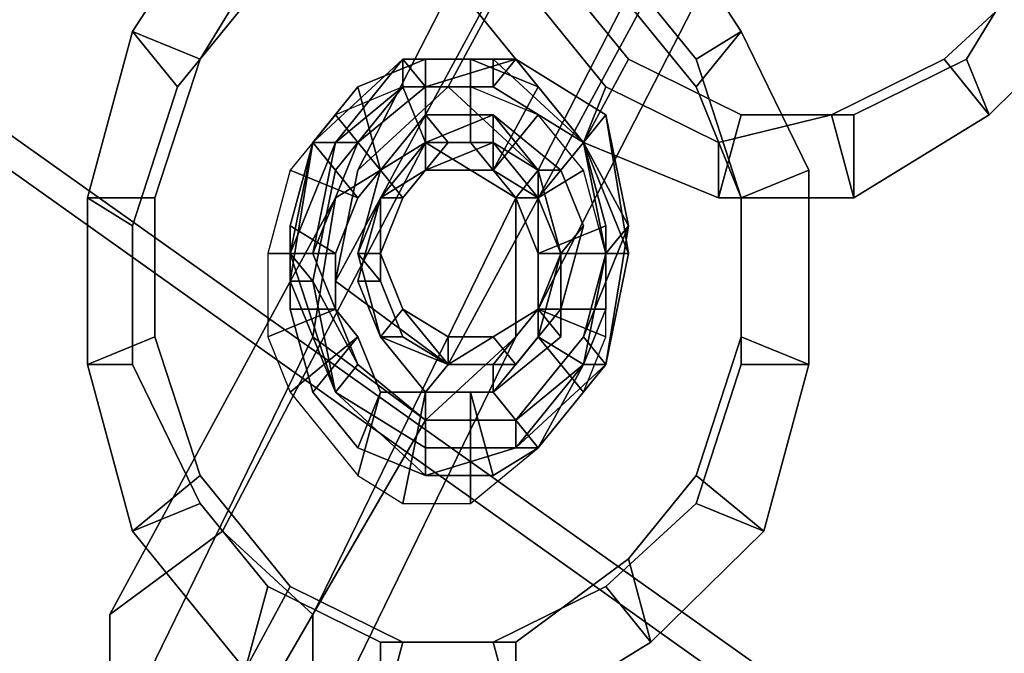
# Model space of a CAD drawing. Units: millimetres. Extents: x 16640 to 25401, y -4670 to 3203.
# Drawn here: x 20422 to 20484, y 300 to 340 of the extents above; entities that cross this region are included whole.
import ezdxf

# ---------------------------------------------------------------- set-up
doc = ezdxf.new("R2010")
doc.units = ezdxf.units.MM
doc.layers.add('PDF _matr', color=34, linetype='Continuous')
doc.layers.add('PDF _tov', color=8, linetype='Continuous')
doc.layers.add('Размеры', color=250, linetype='Continuous', lineweight=15)

# ---------------------------------------------------------------- blocks, each defined once
blk = doc.blocks.new('170')
at = {"layer": 'PDF _matr', "color": 250, "linetype": 'Continuous'}
for points in [[(23717.52, 83.457), (23695.017, 122.034), (23717.52, 83.457), (23619.469, 27.198), (22677.539, 570.496), (22677.539, 683.013), (22722.546, 683.013), (23695.017, 122.034)], [(22677.539, 683.013), (22677.539, 570.496), (22677.539, 683.013), (22677.539, 570.496), (23619.469, 27.198), (23717.52, 83.457), (23695.017, 122.034), (22722.546, 683.013)], [(23717.52, 83.457), (23695.017, 122.034), (23717.52, 83.457), (23619.469, 27.198), (22677.539, 570.496), (22677.539, 683.013), (22722.546, 683.013), (23695.017, 122.034)], [(22677.539, 683.013), (22677.539, 570.496), (22677.539, 683.013), (22677.539, 570.496), (23619.469, 27.198), (23717.52, 83.457), (23695.017, 122.034), (22722.546, 683.013)], [(22677.539, 429.045), (22677.539, 568.888), (23617.862, 25.591), (23497.308, -43.527), (22677.539, 429.045), (23497.308, -43.527)], [(22677.539, 568.888), (23617.862, 25.591), (23497.308, -43.527), (22677.539, 429.045)], [(22677.539, 429.045), (22677.539, 568.888), (23617.862, 25.591), (23497.308, -43.527), (22677.539, 429.045), (23497.308, -43.527)], [(22677.539, 568.888), (23617.862, 25.591), (23497.308, -43.527), (22677.539, 429.045)]]:
    blk.add_lwpolyline(points, close=True, dxfattribs=at)
for points in [[(23619.469, 27.198), (22677.539, 570.496), (23619.469, 27.198)], [(23619.469, 27.198), (22677.539, 570.496), (23619.469, 27.198)], [(23617.862, 25.591), (22677.539, 568.888), (23617.862, 25.591)], [(23617.862, 25.591), (22677.539, 568.888), (23617.862, 25.591)]]:
    blk.add_lwpolyline(points, dxfattribs=at)
at = {"layer": 'PDF _tov', "color": 250, "linetype": 'Continuous'}
for points in [[(23209.585, 340.639), (23212.8, 332.602), (23212.8, 324.565), (23209.585, 316.528), (23204.763, 310.099), (23196.726, 306.884), (23188.689, 306.884), (23180.652, 310.099), (23174.223, 316.528), (23171.008, 324.565), (23171.008, 332.602), (23174.223, 340.639), (23179.045, 347.069), (23187.082, 350.283), (23195.119, 350.283), (23203.156, 347.069)], [(23209.585, 340.639), (23212.8, 332.602), (23212.8, 324.565), (23209.585, 316.528), (23204.763, 310.099), (23196.726, 306.884), (23188.689, 306.884), (23180.652, 310.099), (23174.223, 316.528), (23171.008, 324.565), (23171.008, 332.602), (23174.223, 340.639), (23179.045, 347.069), (23187.082, 350.283), (23195.119, 350.283), (23203.156, 347.069)], [(23203.156, 345.461), (23195.119, 348.676), (23187.082, 348.676), (23179.045, 345.461), (23172.615, 339.032), (23169.4, 330.995), (23169.4, 322.958), (23172.615, 314.921), (23179.045, 308.491), (23187.082, 305.276), (23195.119, 306.884), (23203.156, 310.099), (23209.585, 314.921), (23212.8, 322.958), (23212.8, 330.995), (23209.585, 339.032)], [(23203.156, 345.461), (23195.119, 348.676), (23187.082, 348.676), (23179.045, 345.461), (23172.615, 339.032), (23169.4, 330.995), (23169.4, 322.958), (23172.615, 314.921), (23179.045, 308.491), (23187.082, 305.276), (23195.119, 306.884), (23203.156, 310.099), (23209.585, 314.921), (23212.8, 322.958), (23212.8, 330.995), (23209.585, 339.032)], [(23167.793, 308.491), (23187.082, 337.424), (23180.652, 334.209), (23161.363, 303.669)], [(23167.793, 308.491), (23187.082, 337.424), (23180.652, 334.209), (23161.363, 303.669)], [(23174.223, 303.669), (23193.511, 334.209), (23187.082, 337.424), (23167.793, 308.491)], [(23174.223, 303.669), (23193.511, 334.209), (23187.082, 337.424), (23167.793, 308.491)], [(23161.363, 303.669), (23180.652, 334.209), (23179.045, 326.173), (23159.756, 297.24)], [(23161.363, 303.669), (23180.652, 334.209), (23179.045, 326.173), (23159.756, 297.24)], [(23174.223, 295.632), (23193.511, 326.173), (23193.511, 334.209), (23174.223, 303.669)], [(23174.223, 295.632), (23193.511, 326.173), (23193.511, 334.209), (23174.223, 303.669)], [(23159.756, 297.24), (23179.045, 326.173), (23187.082, 321.35), (23167.793, 292.417)], [(23159.756, 297.24), (23179.045, 326.173), (23187.082, 321.35), (23167.793, 292.417)], [(23167.793, 292.417), (23187.082, 321.35), (23193.511, 326.173), (23174.223, 295.632)], [(23167.793, 292.417), (23187.082, 321.35), (23193.511, 326.173), (23174.223, 295.632)], [(23148.504, 308.491), (23154.934, 314.921), (23151.719, 319.743), (23145.29, 311.706)], [(23145.29, 311.706), (23151.719, 319.743), (23154.934, 316.528), (23150.112, 310.099)], [(23148.504, 308.491), (23154.934, 314.921), (23151.719, 319.743), (23145.29, 311.706)], [(23145.29, 311.706), (23151.719, 319.743), (23154.934, 316.528), (23150.112, 310.099)], [(23179.045, 314.921), (23185.474, 308.491), (23188.689, 311.706), (23182.259, 319.743)], [(23182.259, 319.743), (23188.689, 311.706), (23185.474, 310.099), (23179.045, 316.528)], [(23179.045, 314.921), (23185.474, 308.491), (23188.689, 311.706), (23182.259, 319.743)], [(23182.259, 319.743), (23188.689, 311.706), (23185.474, 310.099), (23179.045, 316.528)], [(23177.437, 305.276), (23169.4, 313.313), (23174.223, 316.528), (23180.652, 310.099)], [(23177.437, 305.276), (23169.4, 313.313), (23174.223, 316.528), (23180.652, 310.099)], [(23214.407, 313.313), (23206.37, 306.884), (23204.763, 310.099), (23209.585, 316.528)], [(23214.407, 313.313), (23206.37, 306.884), (23204.763, 310.099), (23209.585, 316.528)], [(23179.045, 308.491), (23172.615, 314.921), (23169.4, 313.313), (23177.437, 305.276)], [(23179.045, 308.491), (23172.615, 314.921), (23169.4, 313.313), (23177.437, 305.276)], [(23209.585, 314.921), (23203.156, 310.099), (23206.37, 306.884), (23214.407, 313.313)], [(23209.585, 314.921), (23203.156, 310.099), (23206.37, 306.884), (23214.407, 313.313)], [(23145.29, 300.454), (23148.504, 308.491), (23145.29, 311.706), (23142.075, 302.062)], [(23142.075, 302.062), (23145.29, 311.706), (23150.112, 310.099), (23146.897, 302.062)], [(23145.29, 300.454), (23148.504, 308.491), (23145.29, 311.706), (23142.075, 302.062)], [(23142.075, 302.062), (23145.29, 311.706), (23150.112, 310.099), (23146.897, 302.062)], [(23185.474, 308.491), (23188.689, 302.062), (23193.511, 303.669), (23188.689, 311.706)], [(23188.689, 311.706), (23193.511, 303.669), (23188.689, 302.062), (23185.474, 310.099)], [(23185.474, 308.491), (23188.689, 302.062), (23193.511, 303.669), (23188.689, 311.706)], [(23188.689, 311.706), (23193.511, 303.669), (23188.689, 302.062), (23185.474, 310.099)], [(23171.008, 308.491), (23177.437, 305.276), (23174.223, 308.491), (23169.4, 310.099), (23166.186, 310.099), (23161.363, 308.491), (23158.149, 305.276), (23156.541, 300.454), (23156.541, 295.632), (23158.149, 290.81), (23161.363, 287.595), (23166.186, 285.988), (23171.008, 285.988), (23174.223, 287.595), (23177.437, 292.417), (23172.615, 289.203), (23166.186, 289.203), (23161.363, 292.417), (23158.149, 297.24), (23159.756, 303.669), (23164.578, 308.491), (23159.756, 305.276), (23164.578, 308.491)], [(23172.615, 310.099), (23177.437, 305.276), (23179.045, 298.847), (23177.437, 292.417), (23179.045, 298.847), (23177.437, 305.276), (23171.008, 308.491), (23164.578, 308.491), (23159.756, 303.669), (23158.149, 297.24), (23161.363, 292.417), (23158.149, 298.847), (23161.363, 305.276), (23166.186, 308.491)], [(23177.437, 294.025), (23172.615, 289.203), (23166.186, 289.203), (23161.363, 292.417), (23158.149, 298.847), (23161.363, 305.276), (23166.186, 308.491), (23172.615, 310.099), (23177.437, 305.276), (23180.652, 300.454)], [(23164.578, 310.099), (23158.149, 305.276), (23159.756, 303.669), (23164.578, 308.491)], [(23164.578, 308.491), (23159.756, 305.276), (23158.149, 305.276), (23164.578, 310.099)], [(23164.578, 310.099), (23158.149, 305.276), (23159.756, 303.669), (23164.578, 308.491)], [(23164.578, 308.491), (23159.756, 303.669), (23158.149, 305.276), (23164.578, 310.099)], [(23164.578, 310.099), (23158.149, 305.276), (23159.756, 303.669), (23164.578, 308.491)], [(23164.578, 308.491), (23159.756, 305.276), (23158.149, 305.276), (23164.578, 310.099)], [(23164.578, 310.099), (23158.149, 305.276), (23159.756, 303.669), (23164.578, 308.491)], [(23164.578, 308.491), (23159.756, 303.669), (23158.149, 305.276), (23164.578, 310.099)], [(23164.578, 310.099), (23159.756, 305.276), (23164.578, 308.491)], [(23166.186, 308.491), (23161.363, 305.276), (23159.756, 305.276), (23164.578, 310.099)], [(23164.578, 310.099), (23159.756, 305.276), (23164.578, 308.491)], [(23166.186, 308.491), (23161.363, 305.276), (23159.756, 305.276), (23164.578, 310.099)], [(23161.363, 308.491), (23166.186, 310.099), (23166.186, 305.276), (23162.971, 303.669)], [(23161.363, 308.491), (23166.186, 310.099), (23166.186, 305.276), (23162.971, 303.669)], [(23172.615, 310.099), (23164.578, 310.099), (23164.578, 308.491), (23171.008, 308.491), (23172.615, 310.099), (23166.186, 308.491), (23164.578, 310.099)], [(23172.615, 310.099), (23164.578, 310.099), (23164.578, 308.491), (23171.008, 308.491)], [(23171.008, 308.491), (23164.578, 308.491), (23164.578, 310.099), (23172.615, 310.099)], [(23171.008, 310.099), (23164.578, 310.099), (23164.578, 308.491), (23171.008, 308.491)], [(23171.008, 308.491), (23164.578, 308.491), (23164.578, 310.099), (23171.008, 310.099)], [(23172.615, 310.099), (23164.578, 310.099), (23164.578, 308.491), (23171.008, 308.491), (23172.615, 310.099), (23166.186, 308.491), (23164.578, 310.099)], [(23172.615, 310.099), (23164.578, 310.099), (23164.578, 308.491), (23171.008, 308.491)], [(23171.008, 308.491), (23164.578, 308.491), (23164.578, 310.099), (23172.615, 310.099)], [(23171.008, 310.099), (23164.578, 310.099), (23164.578, 308.491), (23171.008, 308.491)], [(23171.008, 308.491), (23164.578, 308.491), (23164.578, 310.099), (23171.008, 310.099)], [(23166.186, 310.099), (23169.4, 310.099), (23169.4, 305.276), (23166.186, 305.276)], [(23166.186, 310.099), (23169.4, 310.099), (23169.4, 305.276), (23166.186, 305.276)], [(23169.4, 310.099), (23174.223, 308.491), (23171.008, 303.669), (23169.4, 305.276)], [(23169.4, 310.099), (23174.223, 308.491), (23171.008, 303.669), (23169.4, 305.276)], [(23179.045, 306.884), (23172.615, 310.099), (23171.008, 308.491), (23177.437, 305.276)], [(23179.045, 306.884), (23172.615, 310.099), (23171.008, 308.491), (23177.437, 305.276)], [(23177.437, 305.276), (23171.008, 308.491), (23172.615, 310.099), (23179.045, 306.884)], [(23177.437, 305.276), (23171.008, 310.099), (23171.008, 308.491), (23177.437, 305.276), (23171.008, 308.491), (23171.008, 310.099)], [(23179.045, 306.884), (23172.615, 310.099), (23171.008, 308.491), (23177.437, 305.276)], [(23179.045, 306.884), (23172.615, 310.099), (23171.008, 308.491), (23177.437, 305.276)], [(23177.437, 305.276), (23171.008, 308.491), (23172.615, 310.099), (23179.045, 306.884)], [(23177.437, 305.276), (23171.008, 310.099), (23171.008, 308.491), (23177.437, 305.276), (23171.008, 308.491), (23171.008, 310.099)], [(23177.437, 305.276), (23172.615, 310.099), (23179.045, 306.884)], [(23177.437, 305.276), (23172.615, 310.099), (23179.045, 306.884)], [(23187.082, 302.062), (23177.437, 305.276), (23180.652, 310.099), (23188.689, 306.884)], [(23187.082, 302.062), (23177.437, 305.276), (23180.652, 310.099), (23188.689, 306.884)], [(23203.156, 310.099), (23195.119, 306.884), (23196.726, 302.062), (23206.37, 306.884)], [(23203.156, 310.099), (23195.119, 306.884), (23196.726, 302.062), (23206.37, 306.884)], [(23206.37, 306.884), (23196.726, 302.062), (23196.726, 306.884), (23204.763, 310.099)], [(23206.37, 306.884), (23196.726, 302.062), (23196.726, 306.884), (23204.763, 310.099)], [(23177.437, 292.417), (23179.045, 298.847), (23177.437, 305.276), (23171.008, 308.491), (23164.578, 308.491), (23159.756, 303.669), (23158.149, 297.24), (23159.756, 290.81), (23166.186, 287.595), (23172.615, 287.595)], [(23158.149, 305.276), (23161.363, 308.491), (23162.971, 303.669), (23161.363, 302.062)], [(23172.615, 289.203), (23177.437, 292.417), (23172.615, 289.203), (23166.186, 289.203), (23161.363, 292.417), (23158.149, 298.847), (23159.756, 305.276), (23158.149, 298.847), (23161.363, 292.417), (23166.186, 289.203), (23172.615, 289.203), (23177.437, 292.417), (23179.045, 298.847), (23177.437, 305.276), (23171.008, 308.491), (23164.578, 308.491), (23159.756, 305.276), (23158.149, 298.847), (23161.363, 292.417), (23166.186, 289.203)], [(23158.149, 305.276), (23161.363, 308.491), (23162.971, 303.669), (23161.363, 302.062)], [(23174.223, 303.669), (23167.793, 308.491), (23161.363, 303.669), (23159.756, 297.24), (23167.793, 292.417), (23174.223, 295.632)], [(23162.971, 303.669), (23166.186, 305.276), (23164.578, 308.491), (23159.756, 306.884)], [(23174.223, 303.669), (23167.793, 308.491), (23161.363, 303.669), (23159.756, 297.24), (23167.793, 292.417), (23174.223, 295.632)], [(23162.971, 303.669), (23166.186, 305.276), (23164.578, 308.491), (23159.756, 306.884)], [(23166.186, 305.276), (23169.4, 305.276), (23169.4, 308.491), (23164.578, 308.491)], [(23166.186, 305.276), (23169.4, 305.276), (23169.4, 308.491), (23164.578, 308.491)], [(23169.4, 305.276), (23171.008, 303.669), (23174.223, 306.884), (23169.4, 308.491)], [(23169.4, 305.276), (23171.008, 303.669), (23174.223, 306.884), (23169.4, 308.491)], [(23174.223, 308.491), (23177.437, 305.276), (23174.223, 302.062), (23171.008, 303.669)], [(23174.223, 308.491), (23177.437, 305.276), (23174.223, 302.062), (23171.008, 303.669)], [(23187.082, 305.276), (23179.045, 308.491), (23177.437, 305.276), (23187.082, 302.062)], [(23187.082, 305.276), (23179.045, 308.491), (23177.437, 305.276), (23187.082, 302.062)], [(23161.363, 302.062), (23162.971, 303.669), (23159.756, 306.884), (23156.541, 303.669)], [(23161.363, 302.062), (23162.971, 303.669), (23159.756, 306.884), (23156.541, 303.669)], [(23166.186, 306.884), (23171.008, 306.884), (23174.223, 303.669), (23175.83, 298.847), (23175.83, 295.632), (23172.615, 292.417), (23167.793, 292.417), (23162.971, 294.025), (23161.363, 298.847), (23162.971, 303.669)], [(23175.83, 298.847), (23175.83, 295.632), (23172.615, 292.417), (23167.793, 292.417), (23162.971, 294.025), (23161.363, 298.847), (23162.971, 303.669), (23166.186, 305.276), (23171.008, 305.276), (23174.223, 303.669), (23175.83, 298.847), (23175.83, 294.025), (23171.008, 290.81), (23166.186, 290.81), (23162.971, 294.025), (23161.363, 298.847), (23162.971, 302.062), (23166.186, 305.276), (23171.008, 305.276), (23174.223, 303.669), (23175.83, 298.847), (23174.223, 294.025), (23171.008, 290.81), (23166.186, 290.81), (23162.971, 294.025), (23161.363, 297.24), (23162.971, 302.062), (23166.186, 305.276), (23171.008, 305.276), (23166.186, 305.276), (23171.008, 306.884), (23166.186, 306.884), (23162.971, 303.669), (23161.363, 298.847), (23162.971, 294.025), (23166.186, 290.81), (23171.008, 290.81), (23175.83, 294.025)], [(23162.971, 303.669), (23166.186, 305.276), (23171.008, 306.884), (23174.223, 303.669), (23175.83, 298.847), (23175.83, 294.025), (23171.008, 290.81), (23166.186, 290.81), (23162.971, 294.025), (23161.363, 298.847)], [(23167.793, 305.276), (23164.578, 302.062), (23162.971, 303.669), (23166.186, 306.884)], [(23167.793, 305.276), (23164.578, 302.062), (23162.971, 303.669), (23166.186, 306.884)], [(23171.008, 306.884), (23166.186, 305.276), (23167.793, 305.276), (23171.008, 305.276)], [(23171.008, 305.276), (23167.793, 305.276), (23166.186, 306.884), (23171.008, 306.884)], [(23171.008, 305.276), (23166.186, 303.669), (23166.186, 305.276), (23171.008, 306.884)], [(23174.223, 303.669), (23171.008, 305.276), (23166.186, 305.276), (23171.008, 306.884), (23175.83, 303.669), (23171.008, 306.884), (23174.223, 303.669), (23171.008, 305.276), (23174.223, 302.062), (23175.83, 298.847)], [(23171.008, 306.884), (23166.186, 305.276), (23167.793, 305.276), (23171.008, 305.276)], [(23171.008, 305.276), (23167.793, 305.276), (23166.186, 306.884), (23171.008, 306.884)], [(23171.008, 305.276), (23166.186, 303.669), (23166.186, 305.276), (23171.008, 306.884)], [(23174.223, 303.669), (23171.008, 306.884), (23171.008, 305.276)], [(23174.223, 303.669), (23171.008, 305.276), (23171.008, 306.884), (23175.83, 303.669)], [(23174.223, 302.062), (23171.008, 305.276), (23171.008, 306.884), (23174.223, 303.669)], [(23171.008, 303.669), (23174.223, 302.062), (23177.437, 303.669), (23174.223, 306.884)], [(23174.223, 303.669), (23171.008, 306.884), (23171.008, 305.276)], [(23174.223, 303.669), (23171.008, 305.276), (23171.008, 306.884), (23175.83, 303.669)], [(23174.223, 302.062), (23171.008, 305.276), (23171.008, 306.884), (23174.223, 303.669)], [(23171.008, 303.669), (23174.223, 302.062), (23177.437, 303.669), (23174.223, 306.884)], [(23180.652, 300.454), (23179.045, 306.884), (23177.437, 305.276), (23179.045, 298.847), (23180.652, 300.454), (23177.437, 305.276), (23179.045, 306.884)], [(23180.652, 298.847), (23179.045, 306.884), (23177.437, 305.276), (23179.045, 298.847)], [(23179.045, 298.847), (23177.437, 305.276), (23179.045, 306.884), (23180.652, 298.847)], [(23180.652, 300.454), (23179.045, 306.884), (23177.437, 305.276), (23179.045, 298.847), (23180.652, 300.454), (23177.437, 305.276), (23179.045, 306.884)], [(23180.652, 298.847), (23179.045, 306.884), (23177.437, 305.276), (23179.045, 298.847)], [(23179.045, 298.847), (23177.437, 305.276), (23179.045, 306.884), (23180.652, 298.847)], [(23195.119, 306.884), (23187.082, 305.276), (23187.082, 302.062), (23196.726, 302.062)], [(23196.726, 302.062), (23187.082, 302.062), (23188.689, 306.884), (23196.726, 306.884)], [(23195.119, 306.884), (23187.082, 305.276), (23187.082, 302.062), (23196.726, 302.062)], [(23196.726, 302.062), (23187.082, 302.062), (23188.689, 306.884), (23196.726, 306.884)], [(23151.719, 282.773), (23166.186, 305.276), (23159.756, 302.062), (23143.682, 277.951)], [(23151.719, 282.773), (23166.186, 305.276), (23159.756, 302.062), (23143.682, 277.951)], [(23158.149, 277.951), (23172.615, 302.062), (23166.186, 305.276), (23151.719, 282.773)], [(23158.149, 277.951), (23172.615, 302.062), (23166.186, 305.276), (23151.719, 282.773)], [(23159.756, 305.276), (23156.541, 298.847), (23158.149, 298.847)], [(23161.363, 305.276), (23158.149, 298.847), (23156.541, 298.847), (23159.756, 305.276)], [(23158.149, 305.276), (23156.541, 298.847), (23158.149, 297.24), (23159.756, 303.669)], [(23159.756, 305.276), (23158.149, 298.847), (23156.541, 298.847), (23158.149, 305.276)], [(23158.149, 305.276), (23156.541, 297.24), (23158.149, 297.24), (23159.756, 303.669)], [(23159.756, 303.669), (23158.149, 297.24), (23156.541, 297.24), (23158.149, 305.276)], [(23156.541, 300.454), (23158.149, 305.276), (23161.363, 302.062), (23159.756, 298.847)], [(23159.756, 305.276), (23156.541, 298.847), (23158.149, 298.847)], [(23161.363, 305.276), (23158.149, 298.847), (23156.541, 298.847), (23159.756, 305.276)], [(23158.149, 305.276), (23156.541, 298.847), (23158.149, 297.24), (23159.756, 303.669)], [(23159.756, 305.276), (23158.149, 298.847), (23156.541, 298.847), (23158.149, 305.276)], [(23158.149, 305.276), (23156.541, 297.24), (23158.149, 297.24), (23159.756, 303.669)], [(23159.756, 303.669), (23158.149, 297.24), (23156.541, 297.24), (23158.149, 305.276)], [(23156.541, 300.454), (23158.149, 305.276), (23161.363, 302.062), (23159.756, 298.847)], [(23166.186, 305.276), (23172.615, 302.062), (23172.615, 294.025), (23166.186, 289.203), (23158.149, 294.025), (23159.756, 302.062)], [(23166.186, 305.276), (23172.615, 302.062), (23172.615, 294.025), (23166.186, 289.203), (23158.149, 294.025), (23159.756, 302.062)], [(23174.223, 294.025), (23171.008, 290.81), (23166.186, 290.81), (23162.971, 294.025), (23161.363, 297.24), (23162.971, 302.062), (23166.186, 305.276), (23171.008, 305.276), (23174.223, 302.062), (23175.83, 298.847)], [(23162.971, 302.062), (23166.186, 305.276), (23162.971, 302.062), (23161.363, 298.847)], [(23166.186, 305.276), (23162.971, 303.669), (23164.578, 302.062), (23167.793, 305.276)], [(23166.186, 305.276), (23162.971, 302.062), (23164.578, 302.062), (23166.186, 303.669)], [(23166.186, 303.669), (23164.578, 302.062), (23162.971, 303.669), (23166.186, 305.276)], [(23166.186, 305.276), (23162.971, 302.062), (23166.186, 303.669)], [(23166.186, 303.669), (23162.971, 302.062), (23166.186, 305.276)], [(23166.186, 305.276), (23162.971, 303.669), (23164.578, 302.062), (23167.793, 305.276)], [(23166.186, 305.276), (23162.971, 302.062), (23164.578, 302.062), (23166.186, 303.669)], [(23166.186, 303.669), (23164.578, 302.062), (23162.971, 303.669), (23166.186, 305.276)], [(23166.186, 305.276), (23162.971, 302.062), (23166.186, 303.669)], [(23166.186, 303.669), (23162.971, 302.062), (23166.186, 305.276)], [(23171.008, 305.276), (23166.186, 305.276), (23166.186, 303.669)], [(23171.008, 305.276), (23166.186, 305.276), (23166.186, 303.669), (23171.008, 303.669)], [(23171.008, 303.669), (23166.186, 303.669), (23166.186, 305.276), (23171.008, 305.276)], [(23171.008, 305.276), (23166.186, 305.276), (23166.186, 303.669)], [(23171.008, 305.276), (23166.186, 305.276), (23166.186, 303.669), (23171.008, 303.669)], [(23171.008, 303.669), (23166.186, 303.669), (23166.186, 305.276), (23171.008, 305.276)], [(23174.223, 303.669), (23171.008, 305.276), (23174.223, 302.062)], [(23174.223, 302.062), (23171.008, 305.276), (23171.008, 303.669), (23172.615, 302.062)], [(23172.615, 302.062), (23171.008, 303.669), (23171.008, 305.276), (23174.223, 303.669)], [(23174.223, 303.669), (23171.008, 305.276), (23174.223, 302.062)], [(23174.223, 302.062), (23171.008, 305.276), (23171.008, 303.669), (23172.615, 302.062)], [(23172.615, 302.062), (23171.008, 303.669), (23171.008, 305.276), (23174.223, 303.669)], [(23177.437, 305.276), (23179.045, 300.454), (23174.223, 298.847), (23174.223, 302.062)], [(23177.437, 305.276), (23179.045, 300.454), (23174.223, 298.847), (23174.223, 302.062)], [(23180.652, 298.847), (23177.437, 305.276), (23179.045, 298.847)], [(23179.045, 298.847), (23177.437, 305.276), (23180.652, 298.847)], [(23180.652, 298.847), (23177.437, 305.276), (23179.045, 298.847)], [(23179.045, 298.847), (23177.437, 305.276), (23180.652, 298.847)], [(23159.756, 298.847), (23161.363, 302.062), (23156.541, 303.669), (23154.934, 298.847)], [(23159.756, 298.847), (23161.363, 302.062), (23156.541, 303.669), (23154.934, 298.847)], [(23162.971, 303.669), (23161.363, 298.847), (23162.971, 298.847), (23164.578, 302.062)], [(23164.578, 302.062), (23162.971, 298.847), (23161.363, 298.847), (23162.971, 303.669)], [(23164.578, 302.062), (23162.971, 298.847), (23161.363, 298.847), (23162.971, 303.669)], [(23162.971, 303.669), (23161.363, 298.847), (23162.971, 298.847), (23164.578, 302.062)], [(23164.578, 302.062), (23162.971, 298.847), (23161.363, 298.847), (23162.971, 303.669)], [(23164.578, 302.062), (23162.971, 298.847), (23161.363, 298.847), (23162.971, 303.669)], [(23174.223, 298.847), (23172.615, 302.062), (23174.223, 303.669), (23175.83, 298.847)], [(23174.223, 298.847), (23172.615, 302.062), (23174.223, 303.669), (23175.83, 298.847)], [(23175.83, 298.847), (23174.223, 303.669), (23175.83, 303.669), (23177.437, 300.454)], [(23175.83, 298.847), (23174.223, 303.669), (23174.223, 302.062), (23174.223, 298.847)], [(23174.223, 298.847), (23174.223, 302.062), (23174.223, 303.669), (23175.83, 298.847)], [(23174.223, 302.062), (23174.223, 298.847), (23179.045, 298.847), (23177.437, 303.669)], [(23175.83, 298.847), (23174.223, 303.669), (23175.83, 303.669), (23177.437, 300.454)], [(23175.83, 298.847), (23174.223, 303.669), (23174.223, 302.062), (23174.223, 298.847)], [(23174.223, 298.847), (23174.223, 302.062), (23174.223, 303.669), (23175.83, 298.847)], [(23174.223, 302.062), (23174.223, 298.847), (23179.045, 298.847), (23177.437, 303.669)], [(23188.689, 302.062), (23188.689, 292.417), (23193.511, 292.417), (23193.511, 303.669)], [(23193.511, 303.669), (23193.511, 292.417), (23188.689, 294.025), (23188.689, 302.062)], [(23188.689, 302.062), (23188.689, 292.417), (23193.511, 292.417), (23193.511, 303.669)], [(23193.511, 303.669), (23193.511, 292.417), (23188.689, 294.025), (23188.689, 302.062)], [(23145.29, 292.417), (23145.29, 300.454), (23142.075, 302.062), (23142.075, 292.417)], [(23142.075, 292.417), (23142.075, 302.062), (23146.897, 302.062), (23146.897, 294.025)], [(23145.29, 292.417), (23145.29, 300.454), (23142.075, 302.062), (23142.075, 292.417)], [(23142.075, 292.417), (23142.075, 302.062), (23146.897, 302.062), (23146.897, 294.025)], [(23143.682, 277.951), (23159.756, 302.062), (23158.149, 294.025), (23143.682, 269.914)], [(23143.682, 277.951), (23159.756, 302.062), (23158.149, 294.025), (23143.682, 269.914)], [(23158.149, 269.914), (23172.615, 294.025), (23172.615, 302.062), (23158.149, 277.951)], [(23158.149, 269.914), (23172.615, 294.025), (23172.615, 302.062), (23158.149, 277.951)], [(23162.971, 302.062), (23161.363, 298.847), (23162.971, 298.847), (23164.578, 302.062)], [(23162.971, 302.062), (23161.363, 297.24), (23162.971, 297.24)], [(23162.971, 302.062), (23162.971, 297.24), (23161.363, 298.847)], [(23162.971, 302.062), (23161.363, 298.847), (23162.971, 298.847), (23164.578, 302.062)], [(23162.971, 302.062), (23161.363, 297.24), (23162.971, 297.24)], [(23162.971, 302.062), (23162.971, 297.24), (23161.363, 298.847)], [(23175.83, 298.847), (23174.223, 302.062), (23172.615, 302.062), (23174.223, 298.847)], [(23175.83, 298.847), (23174.223, 302.062), (23172.615, 302.062), (23174.223, 298.847)], [(23156.541, 295.632), (23156.541, 300.454), (23159.756, 298.847), (23159.756, 295.632)], [(23156.541, 295.632), (23156.541, 300.454), (23159.756, 298.847), (23159.756, 295.632)], [(23174.223, 295.632), (23175.83, 298.847), (23177.437, 300.454), (23175.83, 295.632)], [(23179.045, 300.454), (23179.045, 295.632), (23174.223, 295.632), (23174.223, 298.847)], [(23174.223, 295.632), (23175.83, 298.847), (23177.437, 300.454), (23175.83, 295.632)], [(23179.045, 300.454), (23179.045, 295.632), (23174.223, 295.632), (23174.223, 298.847)], [(23179.045, 292.417), (23180.652, 300.454), (23179.045, 298.847), (23177.437, 292.417)], [(23177.437, 294.025), (23180.652, 300.454), (23179.045, 292.417)], [(23179.045, 292.417), (23180.652, 300.454), (23179.045, 298.847), (23177.437, 292.417)], [(23177.437, 294.025), (23180.652, 300.454), (23179.045, 292.417)], [(23159.756, 295.632), (23159.756, 298.847), (23154.934, 298.847), (23154.934, 294.025)], [(23159.756, 295.632), (23159.756, 298.847), (23154.934, 298.847), (23154.934, 294.025)], [(23156.541, 298.847), (23159.756, 290.81), (23161.363, 292.417), (23158.149, 298.847)], [(23158.149, 298.847), (23161.363, 292.417), (23159.756, 290.81), (23156.541, 298.847)], [(23156.541, 298.847), (23159.756, 290.81), (23161.363, 292.417), (23158.149, 297.24)], [(23158.149, 298.847), (23161.363, 292.417), (23159.756, 290.81), (23156.541, 298.847)], [(23156.541, 298.847), (23159.756, 290.81), (23161.363, 292.417), (23158.149, 298.847)], [(23158.149, 298.847), (23161.363, 292.417), (23159.756, 290.81), (23156.541, 298.847)], [(23156.541, 298.847), (23159.756, 290.81), (23161.363, 292.417), (23158.149, 297.24)], [(23158.149, 298.847), (23161.363, 292.417), (23159.756, 290.81), (23156.541, 298.847)], [(23161.363, 298.847), (23162.971, 294.025), (23164.578, 295.632), (23162.971, 298.847)], [(23162.971, 298.847), (23164.578, 295.632), (23162.971, 294.025), (23161.363, 298.847)], [(23161.363, 298.847), (23162.971, 294.025), (23164.578, 295.632), (23162.971, 298.847)], [(23162.971, 298.847), (23164.578, 295.632), (23162.971, 294.025), (23161.363, 298.847)], [(23162.971, 297.24), (23164.578, 294.025), (23162.971, 294.025), (23161.363, 298.847)], [(23161.363, 298.847), (23162.971, 294.025), (23164.578, 295.632), (23162.971, 298.847)], [(23162.971, 298.847), (23164.578, 295.632), (23162.971, 294.025), (23161.363, 298.847)], [(23161.363, 298.847), (23162.971, 294.025), (23164.578, 295.632), (23162.971, 298.847)], [(23162.971, 298.847), (23164.578, 295.632), (23162.971, 294.025), (23161.363, 298.847)], [(23162.971, 297.24), (23164.578, 294.025), (23162.971, 294.025), (23161.363, 298.847)], [(23175.83, 295.632), (23175.83, 298.847), (23174.223, 295.632)], [(23175.83, 294.025), (23175.83, 298.847), (23174.223, 298.847), (23174.223, 295.632)], [(23174.223, 295.632), (23174.223, 298.847), (23175.83, 298.847), (23175.83, 295.632)], [(23174.223, 294.025), (23175.83, 298.847), (23174.223, 298.847), (23174.223, 295.632)], [(23174.223, 295.632), (23174.223, 298.847), (23175.83, 298.847), (23175.83, 294.025)], [(23174.223, 298.847), (23174.223, 295.632), (23179.045, 294.025), (23179.045, 298.847)], [(23175.83, 295.632), (23175.83, 298.847), (23174.223, 295.632)], [(23175.83, 294.025), (23175.83, 298.847), (23174.223, 298.847), (23174.223, 295.632)], [(23174.223, 295.632), (23174.223, 298.847), (23175.83, 298.847), (23175.83, 295.632)], [(23174.223, 294.025), (23175.83, 298.847), (23174.223, 298.847), (23174.223, 295.632)], [(23174.223, 295.632), (23174.223, 298.847), (23175.83, 298.847), (23175.83, 294.025)], [(23174.223, 298.847), (23174.223, 295.632), (23179.045, 294.025), (23179.045, 298.847)], [(23179.045, 292.417), (23180.652, 298.847), (23179.045, 298.847), (23177.437, 292.417)], [(23177.437, 294.025), (23179.045, 298.847), (23180.652, 298.847), (23179.045, 292.417)], [(23179.045, 292.417), (23180.652, 298.847), (23179.045, 298.847), (23177.437, 292.417)], [(23177.437, 292.417), (23179.045, 298.847), (23180.652, 298.847), (23179.045, 292.417)], [(23179.045, 292.417), (23180.652, 298.847), (23179.045, 298.847), (23177.437, 292.417)], [(23177.437, 294.025), (23179.045, 298.847), (23180.652, 298.847), (23179.045, 292.417)], [(23179.045, 292.417), (23180.652, 298.847), (23179.045, 298.847), (23177.437, 292.417)], [(23177.437, 292.417), (23179.045, 298.847), (23180.652, 298.847), (23179.045, 292.417)], [(23156.541, 297.24), (23159.756, 290.81), (23158.149, 297.24)], [(23158.149, 297.24), (23161.363, 292.417), (23159.756, 290.81), (23156.541, 297.24)], [(23156.541, 297.24), (23159.756, 290.81), (23158.149, 297.24)], [(23158.149, 297.24), (23161.363, 292.417), (23159.756, 290.81), (23156.541, 297.24)], [(23161.363, 297.24), (23162.971, 294.025), (23164.578, 294.025), (23162.971, 297.24)], [(23161.363, 297.24), (23162.971, 294.025), (23164.578, 294.025), (23162.971, 297.24)], [(23161.363, 294.025), (23159.756, 295.632), (23154.934, 294.025), (23156.541, 290.81)], [(23161.363, 294.025), (23159.756, 295.632), (23154.934, 294.025), (23156.541, 290.81)], [(23158.149, 290.81), (23156.541, 295.632), (23159.756, 295.632), (23161.363, 294.025)], [(23158.149, 290.81), (23156.541, 295.632), (23159.756, 295.632), (23161.363, 294.025)], [(23162.971, 294.025), (23167.793, 292.417), (23167.793, 294.025), (23164.578, 295.632)], [(23164.578, 295.632), (23167.793, 294.025), (23167.793, 292.417), (23162.971, 294.025)], [(23162.971, 294.025), (23166.186, 290.81), (23167.793, 292.417), (23164.578, 295.632)], [(23164.578, 295.632), (23167.793, 292.417), (23162.971, 294.025)], [(23162.971, 294.025), (23167.793, 292.417), (23167.793, 294.025), (23164.578, 295.632)], [(23164.578, 295.632), (23167.793, 294.025), (23167.793, 292.417), (23162.971, 294.025)], [(23162.971, 294.025), (23166.186, 290.81), (23167.793, 292.417), (23164.578, 295.632)], [(23164.578, 295.632), (23167.793, 292.417), (23162.971, 294.025)], [(23172.615, 292.417), (23175.83, 295.632), (23174.223, 295.632), (23171.008, 294.025)], [(23171.008, 294.025), (23174.223, 295.632), (23175.83, 295.632), (23172.615, 292.417)], [(23171.008, 290.81), (23175.83, 294.025), (23174.223, 295.632), (23171.008, 292.417)], [(23171.008, 292.417), (23174.223, 295.632), (23175.83, 295.632), (23172.615, 292.417)], [(23171.008, 290.81), (23174.223, 294.025), (23174.223, 295.632), (23171.008, 292.417)], [(23171.008, 292.417), (23174.223, 295.632), (23175.83, 294.025), (23171.008, 290.81)], [(23172.615, 292.417), (23175.83, 295.632), (23174.223, 295.632), (23171.008, 294.025)], [(23171.008, 294.025), (23174.223, 295.632), (23175.83, 295.632), (23172.615, 292.417)], [(23171.008, 290.81), (23175.83, 294.025), (23174.223, 295.632), (23171.008, 292.417)], [(23171.008, 292.417), (23174.223, 295.632), (23175.83, 295.632), (23172.615, 292.417)], [(23171.008, 290.81), (23174.223, 294.025), (23174.223, 295.632), (23171.008, 292.417)], [(23171.008, 292.417), (23174.223, 295.632), (23175.83, 294.025), (23171.008, 290.81)], [(23174.223, 295.632), (23174.223, 294.025), (23177.437, 290.81), (23179.045, 294.025)], [(23179.045, 295.632), (23177.437, 292.417), (23174.223, 294.025), (23174.223, 295.632)], [(23174.223, 295.632), (23174.223, 294.025), (23177.437, 290.81), (23179.045, 294.025)], [(23179.045, 295.632), (23177.437, 292.417), (23174.223, 294.025), (23174.223, 295.632)], [(23145.29, 282.773), (23142.075, 292.417), (23146.897, 294.025), (23150.112, 285.988)], [(23145.29, 282.773), (23142.075, 292.417), (23146.897, 294.025), (23150.112, 285.988)], [(23143.682, 269.914), (23158.149, 294.025), (23166.186, 289.203), (23150.112, 266.699)], [(23143.682, 269.914), (23158.149, 294.025), (23166.186, 289.203), (23150.112, 266.699)], [(23150.112, 266.699), (23166.186, 289.203), (23172.615, 294.025), (23158.149, 269.914)], [(23150.112, 266.699), (23166.186, 289.203), (23172.615, 294.025), (23158.149, 269.914)], [(23162.971, 290.81), (23161.363, 294.025), (23156.541, 290.81), (23161.363, 285.988)], [(23162.971, 290.81), (23161.363, 294.025), (23156.541, 290.81), (23161.363, 285.988)], [(23161.363, 287.595), (23158.149, 290.81), (23161.363, 294.025), (23162.971, 290.81)], [(23161.363, 287.595), (23158.149, 290.81), (23161.363, 294.025), (23162.971, 290.81)], [(23162.971, 294.025), (23166.186, 290.81), (23167.793, 292.417), (23164.578, 294.025)], [(23164.578, 294.025), (23167.793, 292.417), (23166.186, 290.81), (23162.971, 294.025)], [(23162.971, 294.025), (23166.186, 290.81), (23167.793, 292.417), (23164.578, 294.025)], [(23164.578, 294.025), (23167.793, 292.417), (23166.186, 290.81), (23162.971, 294.025)], [(23167.793, 292.417), (23172.615, 292.417), (23171.008, 294.025), (23167.793, 294.025)], [(23167.793, 294.025), (23171.008, 294.025), (23172.615, 292.417), (23167.793, 292.417)], [(23167.793, 292.417), (23172.615, 292.417), (23171.008, 294.025), (23167.793, 294.025)], [(23167.793, 294.025), (23171.008, 294.025), (23172.615, 292.417), (23167.793, 292.417)], [(23174.223, 294.025), (23171.008, 290.81), (23174.223, 287.595), (23177.437, 290.81)], [(23177.437, 292.417), (23174.223, 287.595), (23171.008, 290.81), (23174.223, 294.025)], [(23174.223, 294.025), (23171.008, 290.81), (23174.223, 287.595), (23177.437, 290.81)], [(23177.437, 292.417), (23174.223, 287.595), (23171.008, 290.81), (23174.223, 294.025)], [(23172.615, 289.203), (23177.437, 294.025), (23179.045, 292.417), (23174.223, 287.595)], [(23172.615, 289.203), (23177.437, 294.025), (23179.045, 292.417), (23172.615, 287.595)], [(23172.615, 289.203), (23177.437, 294.025), (23179.045, 292.417), (23174.223, 287.595)], [(23172.615, 289.203), (23177.437, 294.025), (23179.045, 292.417), (23172.615, 287.595)], [(23193.511, 292.417), (23190.296, 282.773), (23185.474, 285.988), (23188.689, 294.025)], [(23193.511, 292.417), (23190.296, 282.773), (23185.474, 285.988), (23188.689, 294.025)], [(23150.112, 284.38), (23145.29, 292.417), (23142.075, 292.417), (23145.29, 282.773)], [(23150.112, 284.38), (23145.29, 292.417), (23142.075, 292.417), (23145.29, 282.773)], [(23159.756, 290.81), (23166.186, 287.595), (23166.186, 289.203), (23161.363, 292.417)], [(23161.363, 292.417), (23166.186, 289.203), (23166.186, 287.595), (23159.756, 290.81)], [(23159.756, 290.81), (23166.186, 287.595), (23166.186, 289.203), (23161.363, 292.417)], [(23161.363, 292.417), (23166.186, 289.203), (23166.186, 287.595), (23159.756, 290.81)], [(23161.363, 292.417), (23166.186, 289.203), (23166.186, 285.988), (23159.756, 290.81)], [(23159.756, 290.81), (23166.186, 287.595), (23166.186, 289.203), (23161.363, 292.417)], [(23161.363, 292.417), (23166.186, 289.203), (23166.186, 287.595), (23159.756, 290.81)], [(23159.756, 290.81), (23166.186, 287.595), (23166.186, 289.203), (23161.363, 292.417)], [(23161.363, 292.417), (23166.186, 289.203), (23166.186, 287.595), (23159.756, 290.81)], [(23161.363, 292.417), (23166.186, 289.203), (23166.186, 285.988), (23159.756, 290.81)], [(23166.186, 290.81), (23171.008, 290.81), (23171.008, 292.417), (23167.793, 292.417)], [(23166.186, 290.81), (23171.008, 290.81), (23171.008, 292.417), (23167.793, 292.417)], [(23167.793, 292.417), (23171.008, 292.417), (23171.008, 290.81), (23166.186, 290.81)], [(23166.186, 290.81), (23171.008, 290.81), (23171.008, 292.417), (23167.793, 292.417)], [(23166.186, 290.81), (23171.008, 290.81), (23171.008, 292.417), (23167.793, 292.417)], [(23167.793, 292.417), (23171.008, 292.417), (23171.008, 290.81), (23166.186, 290.81)], [(23167.793, 292.417), (23171.008, 292.417), (23172.615, 292.417)], [(23167.793, 292.417), (23171.008, 292.417), (23172.615, 292.417)], [(23174.223, 287.595), (23179.045, 292.417), (23177.437, 292.417), (23172.615, 289.203)], [(23172.615, 287.595), (23179.045, 292.417), (23177.437, 292.417), (23172.615, 289.203)], [(23172.615, 287.595), (23179.045, 292.417), (23177.437, 292.417)], [(23172.615, 289.203), (23177.437, 292.417), (23179.045, 292.417), (23172.615, 287.595)], [(23174.223, 287.595), (23179.045, 292.417), (23177.437, 292.417), (23172.615, 289.203)], [(23172.615, 287.595), (23179.045, 292.417), (23177.437, 292.417), (23172.615, 289.203)], [(23172.615, 287.595), (23179.045, 292.417), (23177.437, 292.417)], [(23172.615, 289.203), (23177.437, 292.417), (23179.045, 292.417), (23172.615, 287.595)], [(23188.689, 292.417), (23185.474, 284.38), (23190.296, 282.773), (23193.511, 292.417)], [(23188.689, 292.417), (23185.474, 284.38), (23190.296, 282.773), (23193.511, 292.417)], [(23159.756, 290.81), (23166.186, 285.988), (23166.186, 287.595)], [(23159.756, 290.81), (23166.186, 285.988), (23166.186, 287.595)], [(23166.186, 290.81), (23162.971, 290.81), (23161.363, 285.988), (23164.578, 284.38)], [(23166.186, 285.988), (23161.363, 287.595), (23162.971, 290.81), (23166.186, 290.81)], [(23166.186, 290.81), (23162.971, 290.81), (23161.363, 285.988), (23164.578, 284.38)], [(23166.186, 285.988), (23161.363, 287.595), (23162.971, 290.81), (23166.186, 290.81)], [(23169.4, 290.81), (23166.186, 290.81), (23164.578, 284.38), (23169.4, 284.38)], [(23169.4, 290.81), (23166.186, 290.81), (23164.578, 284.38), (23169.4, 284.38)], [(23171.008, 285.988), (23166.186, 285.988), (23166.186, 290.81), (23169.4, 290.81)], [(23171.008, 285.988), (23166.186, 285.988), (23166.186, 290.81), (23169.4, 290.81)], [(23171.008, 290.81), (23169.4, 290.81), (23169.4, 284.38), (23174.223, 287.595)], [(23174.223, 287.595), (23171.008, 285.988), (23169.4, 290.81), (23171.008, 290.81)], [(23171.008, 290.81), (23169.4, 290.81), (23169.4, 284.38), (23174.223, 287.595)], [(23174.223, 287.595), (23171.008, 285.988), (23169.4, 290.81), (23171.008, 290.81)], [(23166.186, 287.595), (23174.223, 287.595), (23172.615, 289.203), (23166.186, 289.203)], [(23166.186, 289.203), (23172.615, 289.203), (23174.223, 287.595), (23166.186, 287.595)], [(23166.186, 287.595), (23172.615, 287.595), (23172.615, 289.203), (23166.186, 289.203)], [(23166.186, 289.203), (23172.615, 289.203), (23172.615, 287.595), (23166.186, 287.595)], [(23166.186, 289.203), (23172.615, 289.203), (23172.615, 287.595), (23166.186, 285.988)], [(23166.186, 287.595), (23174.223, 287.595), (23172.615, 289.203), (23166.186, 289.203)], [(23166.186, 289.203), (23172.615, 289.203), (23174.223, 287.595), (23166.186, 287.595)], [(23166.186, 287.595), (23172.615, 287.595), (23172.615, 289.203), (23166.186, 289.203)], [(23166.186, 289.203), (23172.615, 289.203), (23172.615, 287.595), (23166.186, 287.595)], [(23166.186, 289.203), (23172.615, 289.203), (23172.615, 287.595), (23166.186, 285.988)], [(23166.186, 285.988), (23172.615, 287.595), (23166.186, 287.595)], [(23166.186, 285.988), (23172.615, 287.595), (23166.186, 287.595)], [(23153.326, 274.736), (23145.29, 282.773), (23150.112, 285.988), (23156.541, 279.558)], [(23153.326, 274.736), (23145.29, 282.773), (23150.112, 285.988), (23156.541, 279.558)], [(23190.296, 282.773), (23182.259, 276.343), (23180.652, 281.166), (23185.474, 285.988)], [(23190.296, 282.773), (23182.259, 276.343), (23180.652, 281.166), (23185.474, 285.988)], [(23154.934, 279.558), (23150.112, 284.38), (23145.29, 282.773), (23153.326, 274.736)], [(23154.934, 279.558), (23150.112, 284.38), (23145.29, 282.773), (23153.326, 274.736)], [(23185.474, 284.38), (23179.045, 279.558), (23182.259, 276.343), (23190.296, 282.773)], [(23185.474, 284.38), (23179.045, 279.558), (23182.259, 276.343), (23190.296, 282.773)], [(23158.149, 277.951), (23151.719, 282.773), (23143.682, 277.951), (23143.682, 269.914), (23150.112, 266.699), (23158.149, 269.914)], [(23158.149, 277.951), (23151.719, 282.773), (23143.682, 277.951), (23143.682, 269.914), (23150.112, 266.699), (23158.149, 269.914)], [(23182.259, 276.343), (23172.615, 271.521), (23172.615, 276.343), (23180.652, 281.166)], [(23182.259, 276.343), (23172.615, 271.521), (23172.615, 276.343), (23180.652, 281.166)], [(23162.971, 276.343), (23154.934, 279.558), (23153.326, 274.736), (23162.971, 271.521)], [(23162.971, 271.521), (23153.326, 274.736), (23156.541, 279.558), (23164.578, 276.343)], [(23162.971, 276.343), (23154.934, 279.558), (23153.326, 274.736), (23162.971, 271.521)], [(23162.971, 271.521), (23153.326, 274.736), (23156.541, 279.558), (23164.578, 276.343)], [(23179.045, 279.558), (23171.008, 276.343), (23172.615, 271.521), (23182.259, 276.343)], [(23179.045, 279.558), (23171.008, 276.343), (23172.615, 271.521), (23182.259, 276.343)], [(23171.008, 276.343), (23162.971, 276.343), (23162.971, 271.521), (23172.615, 271.521)], [(23172.615, 271.521), (23162.971, 271.521), (23164.578, 276.343), (23172.615, 276.343)], [(23171.008, 276.343), (23162.971, 276.343), (23162.971, 271.521), (23172.615, 271.521)], [(23172.615, 271.521), (23162.971, 271.521), (23164.578, 276.343), (23172.615, 276.343)]]:
    blk.add_lwpolyline(points, close=True, dxfattribs=at)
for points in [[(23179.045, 316.528), (23185.474, 310.099), (23179.045, 316.528)], [(23154.934, 316.528), (23150.112, 310.099), (23146.897, 302.062), (23146.897, 294.025), (23150.112, 285.988), (23156.541, 279.558), (23164.578, 276.343), (23172.615, 276.343), (23180.652, 281.166), (23185.474, 285.988), (23188.689, 294.025), (23188.689, 302.062), (23188.689, 294.025), (23185.474, 285.988), (23180.652, 281.166), (23172.615, 276.343), (23164.578, 276.343), (23156.541, 279.558), (23150.112, 285.988), (23146.897, 294.025), (23146.897, 302.062), (23150.112, 310.099), (23154.934, 316.528)], [(23154.934, 314.921), (23148.504, 308.491), (23145.29, 300.454), (23145.29, 292.417), (23150.112, 284.38), (23154.934, 279.558), (23162.971, 276.343), (23171.008, 276.343), (23179.045, 279.558), (23185.474, 284.38), (23188.689, 292.417), (23188.689, 302.062), (23185.474, 310.099), (23188.689, 302.062), (23185.474, 308.491), (23179.045, 314.921), (23185.474, 308.491), (23188.689, 302.062), (23188.689, 292.417), (23185.474, 284.38), (23179.045, 279.558), (23171.008, 276.343), (23162.971, 276.343), (23154.934, 279.558), (23150.112, 284.38), (23145.29, 292.417), (23145.29, 300.454), (23148.504, 308.491), (23154.934, 314.921)], [(23166.186, 310.099), (23161.363, 308.491)], [(23169.4, 310.099), (23166.186, 310.099)], [(23174.223, 308.491), (23169.4, 310.099)], [(23177.437, 305.276), (23179.045, 298.847), (23177.437, 303.669), (23174.223, 306.884), (23169.4, 308.491), (23164.578, 308.491), (23159.756, 306.884), (23156.541, 303.669), (23154.934, 298.847), (23154.934, 294.025), (23156.541, 290.81), (23161.363, 285.988), (23164.578, 284.38), (23169.4, 284.38), (23174.223, 287.595), (23177.437, 290.81), (23179.045, 294.025), (23179.045, 298.847), (23177.437, 303.669), (23174.223, 306.884), (23169.4, 308.491), (23164.578, 308.491), (23159.756, 306.884), (23156.541, 303.669), (23154.934, 298.847), (23154.934, 294.025), (23156.541, 290.81), (23161.363, 285.988), (23164.578, 284.38), (23169.4, 284.38), (23174.223, 287.595), (23177.437, 290.81), (23179.045, 294.025), (23179.045, 298.847), (23177.437, 305.276), (23171.008, 308.491), (23177.437, 305.276), (23179.045, 298.847), (23177.437, 292.417), (23172.615, 289.203), (23177.437, 292.417), (23179.045, 298.847), (23177.437, 305.276), (23179.045, 300.454), (23179.045, 295.632), (23177.437, 292.417), (23179.045, 295.632), (23179.045, 300.454), (23177.437, 305.276), (23171.008, 308.491), (23164.578, 308.491), (23171.008, 308.491), (23164.578, 308.491), (23159.756, 303.669), (23158.149, 297.24), (23161.363, 292.417), (23166.186, 289.203), (23161.363, 292.417), (23158.149, 297.24), (23159.756, 303.669), (23164.578, 308.491), (23159.756, 305.276), (23158.149, 298.847), (23161.363, 292.417), (23166.186, 289.203), (23161.363, 292.417), (23166.186, 289.203), (23172.615, 289.203), (23166.186, 289.203), (23172.615, 289.203)], [(23161.363, 308.491), (23158.149, 305.276)], [(23164.578, 308.491), (23159.756, 303.669)], [(23171.008, 308.491), (23164.578, 308.491)], [(23171.008, 308.491), (23164.578, 308.491)], [(23171.008, 308.491), (23164.578, 308.491)], [(23177.437, 305.276), (23171.008, 308.491)], [(23177.437, 305.276), (23171.008, 308.491)], [(23171.008, 308.491), (23177.437, 305.276)], [(23177.437, 305.276), (23174.223, 308.491)], [(23166.186, 305.276), (23171.008, 306.884)], [(23171.008, 306.884), (23174.223, 303.669)], [(23158.149, 305.276), (23156.541, 300.454)], [(23162.971, 303.669), (23166.186, 305.276)], [(23162.971, 303.669), (23166.186, 305.276)], [(23162.971, 302.062), (23166.186, 305.276)], [(23177.437, 305.276), (23180.652, 300.454)], [(23177.437, 305.276), (23179.045, 298.847)], [(23177.437, 305.276), (23179.045, 298.847)], [(23159.756, 303.669), (23158.149, 297.24)], [(23161.363, 298.847), (23162.971, 303.669)], [(23167.793, 292.417), (23162.971, 294.025), (23161.363, 298.847), (23162.971, 294.025), (23166.186, 290.81), (23171.008, 290.81), (23175.83, 294.025), (23175.83, 298.847), (23175.83, 295.632), (23172.615, 292.417), (23167.793, 292.417), (23172.615, 292.417), (23175.83, 295.632), (23177.437, 300.454), (23175.83, 303.669)], [(23161.363, 298.847), (23162.971, 303.669)], [(23174.223, 303.669), (23175.83, 298.847)], [(23175.83, 298.847), (23174.223, 303.669), (23175.83, 298.847)], [(23174.223, 303.669), (23175.83, 298.847)], [(23175.83, 298.847), (23174.223, 303.669), (23175.83, 298.847)], [(23174.223, 303.669), (23175.83, 298.847)], [(23177.437, 300.454), (23175.83, 303.669)], [(23162.971, 302.062), (23161.363, 298.847)], [(23156.541, 300.454), (23156.541, 295.632)], [(23175.83, 295.632), (23177.437, 300.454)], [(23180.652, 300.454), (23177.437, 294.025)], [(23161.363, 298.847), (23162.971, 294.025)], [(23161.363, 298.847), (23162.971, 294.025)], [(23162.971, 294.025), (23161.363, 298.847)], [(23175.83, 295.632), (23175.83, 298.847)], [(23179.045, 298.847), (23177.437, 294.025)], [(23177.437, 292.417), (23179.045, 298.847)], [(23179.045, 298.847), (23177.437, 294.025)], [(23179.045, 298.847), (23177.437, 292.417)], [(23158.149, 297.24), (23159.756, 290.81)], [(23156.541, 295.632), (23158.149, 290.81)], [(23172.615, 292.417), (23175.83, 295.632)], [(23172.615, 292.417), (23175.83, 295.632)], [(23167.793, 292.417), (23162.971, 294.025)], [(23162.971, 294.025), (23167.793, 292.417)], [(23162.971, 294.025), (23167.793, 292.417)], [(23177.437, 294.025), (23172.615, 289.203)], [(23177.437, 294.025), (23172.615, 289.203)], [(23177.437, 294.025), (23172.615, 289.203)], [(23167.793, 292.417), (23172.615, 292.417)], [(23167.793, 292.417), (23172.615, 292.417)], [(23172.615, 287.595), (23177.437, 292.417)], [(23174.223, 287.595), (23177.437, 292.417)], [(23158.149, 290.81), (23161.363, 287.595)], [(23159.756, 290.81), (23166.186, 287.595)], [(23172.615, 289.203), (23166.186, 289.203)], [(23172.615, 289.203), (23166.186, 289.203)], [(23161.363, 287.595), (23166.186, 285.988)], [(23166.186, 287.595), (23172.615, 287.595)], [(23171.008, 285.988), (23174.223, 287.595)], [(23166.186, 285.988), (23171.008, 285.988)]]:
    blk.add_lwpolyline(points, dxfattribs=at)
at = {"layer": 'Размеры', "color": 250, "lineweight": 25}
blk.add_spline([(19938.432, 145.96), (19970.124, 497.598), (20168.977, 963.6), (20261.1, 1105.722), (21137.953, 1581.62), (21951.799, 2053.224), (22677.246, 2398.472), (23165.927, 2284.007), (23762.049, 2224.548), (24206.929, 2102.742), (24506.52, 1710.653), (24708.316, 1066.395), (25133.45, 805.982), (25524.3, 741.083), (25558.691, 741.083)], degree=3, dxfattribs=at)

msp = doc.modelspace()

# ---------------------------------------------------------------- block references
at = {"layer": 'Размеры', "xscale": 0.88265, "yscale": 1.087478}
msp.add_blockref('170', (0, 0), dxfattribs=at)

doc.saveas('drawing.dxf')
